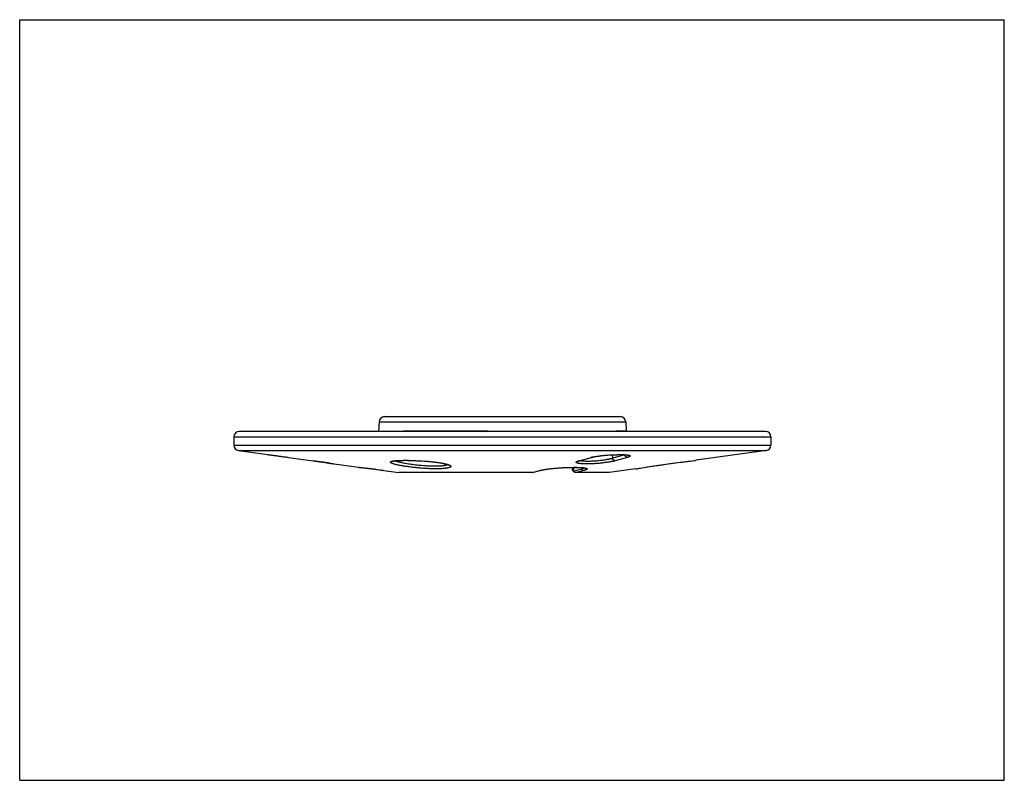
# Model space of a CAD drawing. Units: inches. Extents: x 0 to 11, y 0 to 8.5.
import ezdxf

# ---------------------------------------------------------------- set-up
doc = ezdxf.new("R2010")
doc.units = ezdxf.units.IN
doc.header["$LTSCALE"] = 0.605
doc.header["$MEASUREMENT"] = 0
doc.layers.get('0').update_dxf_attribs({"linetype": 'CONTINUOUS'})

msp = doc.modelspace()

# ---------------------------------------------------------------- linework, layer by layer
at = {"color": 7, "linetype": 'CONTINUOUS'}
for p, q in [((0, 0), (0, 8.5)), ((0, 8.5), (11, 8.5)), ((11, 0), (11, 8.5)), ((4.015, 4.007), (4.01, 3.898)), ((4.015, 4.007), (6.771, 4.007)), ((4.075, 4.064), (6.711, 4.064)), ((6.771, 4.007), (6.777, 3.907)), ((8.333, 3.898), (2.453, 3.898)), ((4.289, 3.907), (5.224, 3.907)), ((4.314, 3.898), (4.289, 3.907)), ((4.289, 3.898), (4.289, 3.907)), ((5.224, 3.907), (5.181, 3.898)), ((5.224, 3.907), (5.224, 3.898)), ((6.667, 3.907), (6.777, 3.907)), ((6.667, 3.898), (6.667, 3.907)), ((2.393, 3.838), (2.393, 3.745)), ((2.393, 3.838), (8.393, 3.838)), ((2.393, 3.745), (8.393, 3.745)), ((8.393, 3.838), (8.393, 3.745)), ((2.445, 3.686), (2.772, 3.64)), ((2.445, 3.686), (8.342, 3.686)), ((6.555, 3.633), (6.572, 3.635)), ((6.572, 3.635), (6.588, 3.636)), ((6.588, 3.636), (6.605, 3.637)), ((6.605, 3.637), (6.621, 3.638)), ((6.621, 3.638), (6.636, 3.638)), ((6.626, 3.599), (6.624, 3.638)), ((6.762, 3.637), (6.626, 3.599)), ((6.636, 3.638), (6.651, 3.639)), ((6.651, 3.639), (6.666, 3.639)), ((6.762, 3.637), (6.762, 3.638)), ((8.342, 3.686), (7.559, 3.576)), ((3.002, 3.609), (3.277, 3.571)), ((3.277, 3.571), (3.277, 3.571)), ((3.277, 3.571), (3.351, 3.56)), ((3.351, 3.56), (3.413, 3.551)), ((3.413, 3.551), (3.471, 3.542)), ((3.471, 3.542), (3.505, 3.537)), ((3.502, 3.538), (3.512, 3.536)), ((3.512, 3.536), (3.785, 3.498)), ((4.287, 3.575), (4.303, 3.576)), ((4.303, 3.576), (4.311, 3.576)), ((4.311, 3.576), (4.318, 3.576)), ((4.311, 3.576), (4.313, 3.576)), ((4.44, 3.572), (4.467, 3.571)), ((4.467, 3.571), (4.494, 3.569)), ((6.249, 3.571), (6.255, 3.572)), ((6.253, 3.571), (6.255, 3.572)), ((6.255, 3.572), (6.263, 3.575)), ((6.264, 3.571), (6.258, 3.572)), ((6.263, 3.575), (6.388, 3.609)), ((6.79, 3.609), (6.654, 3.571)), ((7.124, 3.519), (7.181, 3.527)), ((7.181, 3.527), (7.24, 3.535)), ((7.24, 3.535), (7.318, 3.546)), ((7.318, 3.546), (7.39, 3.555)), ((7.39, 3.555), (7.467, 3.565)), ((7.467, 3.565), (7.549, 3.575)), ((7.548, 3.575), (7.559, 3.576)), ((3.785, 3.498), (3.788, 3.497)), ((3.788, 3.497), (3.793, 3.497)), ((3.789, 3.497), (3.864, 3.488)), ((3.864, 3.488), (3.93, 3.48)), ((3.93, 3.48), (3.991, 3.472)), ((3.991, 3.472), (4.04, 3.466)), ((4.04, 3.466), (4.237, 3.439)), ((4.066, 3.462), (4.066, 3.462)), ((4.066, 3.462), (4.237, 3.439)), ((5.728, 3.439), (4.237, 3.439)), ((5.725, 3.439), (5.727, 3.44)), ((5.727, 3.44), (5.812, 3.462)), ((5.728, 3.439), (5.816, 3.463)), ((5.816, 3.463), (5.82, 3.464)), ((6.02, 3.491), (6.043, 3.492)), ((6.043, 3.492), (6.064, 3.493)), ((6.064, 3.493), (6.085, 3.495)), ((6.085, 3.495), (6.106, 3.495)), ((6.106, 3.495), (6.125, 3.496)), ((6.125, 3.496), (6.144, 3.497)), ((6.144, 3.497), (6.162, 3.497)), ((6.162, 3.497), (6.179, 3.497)), ((6.183, 3.488), (6.171, 3.474)), ((6.176, 3.467), (6.171, 3.474)), ((6.171, 3.474), (6.19, 3.474)), ((6.178, 3.464), (6.176, 3.467)), ((6.181, 3.461), (6.178, 3.464)), ((6.18, 3.461), (6.19, 3.472)), ((6.18, 3.461), (6.186, 3.454)), ((6.185, 3.49), (6.183, 3.488)), ((6.189, 3.492), (6.184, 3.497)), ((6.187, 3.493), (6.185, 3.49)), ((6.19, 3.472), (6.189, 3.492)), ((6.585, 3.439), (6.205, 3.439)), ((6.303, 3.462), (6.218, 3.439)), ((6.284, 3.481), (6.283, 3.495)), ((6.883, 3.481), (6.585, 3.439)), ((6.883, 3.481), (6.888, 3.482)), ((6.886, 3.481), (6.889, 3.482)), ((6.888, 3.482), (6.893, 3.482)), ((6.893, 3.482), (6.929, 3.489)), ((6.929, 3.489), (6.975, 3.496)), ((6.975, 3.496), (7.019, 3.503)), ((7.019, 3.503), (7.069, 3.511)), ((7.069, 3.511), (7.124, 3.519)), ((0, 0), (11, 0))]:
    msp.add_line(p, q, dxfattribs=at)
for points in [[(6.255, 3.572), (6.396, 3.61), (6.401, 3.612), (6.407, 3.613), (6.414, 3.615), (6.42, 3.616), (6.427, 3.617), (6.434, 3.619), (6.442, 3.62), (6.449, 3.621), (6.457, 3.622), (6.464, 3.623), (6.472, 3.624), (6.48, 3.626), (6.488, 3.627), (6.497, 3.628), (6.505, 3.628), (6.513, 3.629), (6.522, 3.63), (6.53, 3.631), (6.538, 3.632), (6.547, 3.633), (6.555, 3.633)], [(6.666, 3.639), (6.68, 3.639), (6.687, 3.64), (6.694, 3.64), (6.7, 3.64), (6.706, 3.64), (6.713, 3.64), (6.718, 3.64), (6.724, 3.639), (6.73, 3.639), (6.735, 3.639), (6.74, 3.639), (6.745, 3.639), (6.75, 3.639), (6.755, 3.638), (6.759, 3.638), (6.763, 3.638), (6.767, 3.637), (6.771, 3.637), (6.775, 3.637), (6.778, 3.636), (6.781, 3.636), (6.784, 3.636), (6.787, 3.635), (6.789, 3.635), (6.791, 3.635), (6.793, 3.634), (6.795, 3.634), (6.797, 3.634), (6.798, 3.633), (6.798, 3.633)], [(4.164, 3.565), (4.163, 3.565), (4.163, 3.565), (4.164, 3.565), (4.164, 3.565), (4.166, 3.565), (4.167, 3.566), (4.169, 3.566), (4.171, 3.567), (4.173, 3.567), (4.176, 3.568), (4.179, 3.568), (4.182, 3.569), (4.185, 3.569), (4.189, 3.57), (4.193, 3.57), (4.198, 3.571), (4.203, 3.571), (4.208, 3.572), (4.213, 3.572), (4.218, 3.573), (4.224, 3.573), (4.23, 3.573), (4.237, 3.574), (4.243, 3.574), (4.25, 3.574), (4.257, 3.575), (4.264, 3.575), (4.272, 3.575), (4.279, 3.575), (4.287, 3.575)], [(4.318, 3.576), (4.332, 3.575), (4.345, 3.575), (4.358, 3.575), (4.372, 3.575), (4.386, 3.574), (4.399, 3.574), (4.413, 3.573), (4.426, 3.573), (4.44, 3.572)], [(4.494, 3.569), (4.52, 3.568), (4.532, 3.567), (4.545, 3.566), (4.557, 3.565), (4.569, 3.563), (4.581, 3.562), (4.593, 3.561), (4.604, 3.56), (4.615, 3.559), (4.626, 3.558), (4.637, 3.556), (4.647, 3.555), (4.657, 3.554), (4.667, 3.552), (4.677, 3.551), (4.686, 3.55), (4.695, 3.548), (4.703, 3.547), (4.711, 3.545), (4.719, 3.544), (4.727, 3.543), (4.734, 3.541), (4.741, 3.54), (4.747, 3.538), (4.753, 3.537), (4.759, 3.535), (4.764, 3.534), (4.769, 3.533), (4.774, 3.531), (4.778, 3.53), (4.782, 3.529), (4.785, 3.528), (4.788, 3.526), (4.79, 3.525), (4.792, 3.524), (4.794, 3.524), (4.795, 3.523)], [(6.238, 3.566), (6.238, 3.566), (6.237, 3.565), (6.237, 3.565), (6.237, 3.565), (6.237, 3.565), (6.238, 3.565), (6.239, 3.566), (6.24, 3.566)], [(6.24, 3.566), (6.241, 3.567), (6.242, 3.567), (6.244, 3.568), (6.246, 3.569), (6.248, 3.569), (6.251, 3.57), (6.253, 3.571)], [(5.82, 3.464), (5.828, 3.466), (5.836, 3.468), (5.845, 3.47), (5.855, 3.471), (5.865, 3.473), (5.875, 3.475), (5.886, 3.476), (5.896, 3.478), (5.907, 3.479), (5.918, 3.481), (5.93, 3.482), (5.941, 3.483), (5.952, 3.485), (5.964, 3.486), (5.975, 3.487), (5.987, 3.488), (5.998, 3.489), (6.009, 3.49), (6.02, 3.491)], [(6.179, 3.497), (6.195, 3.497), (6.203, 3.497), (6.21, 3.497), (6.217, 3.497), (6.224, 3.497), (6.231, 3.497), (6.238, 3.497), (6.244, 3.497), (6.25, 3.496), (6.256, 3.496), (6.261, 3.496), (6.267, 3.496), (6.272, 3.495), (6.277, 3.495), (6.281, 3.495), (6.286, 3.494), (6.29, 3.494), (6.294, 3.494), (6.297, 3.493), (6.301, 3.493), (6.304, 3.492), (6.307, 3.492), (6.31, 3.491), (6.313, 3.491), (6.315, 3.49), (6.317, 3.49), (6.319, 3.49), (6.32, 3.489), (6.322, 3.489), (6.322, 3.489)]]:
    msp.add_lwpolyline(points, dxfattribs=at)
for centre, radius, start, end in [((4.075, 4.004), 0.06, 90, 177), ((6.711, 4.004), 0.06, 3, 90), ((2.453, 3.838), 0.06, 90, 180), ((3.974, 3.522), 0.497, 49.0669, 50.6984), ((4.122, 6.208), 2.55, 295.1046, 295.5838), ((6.814, 4.035), 0.195, 220.9253, 224.5771), ((6.807, 3.909), 0.03, 183, 200.9507), ((8.333, 3.838), 0.06, 0, 90), ((2.453, 3.745), 0.06, 180, 262), ((8.333, 3.745), 0.06, 278, 360), ((6.699, 3.831), 0.204, 288.045, 288.4776), ((1.468, -9.447), 13.143, 81.096, 82.0876), ((6.307, 3.36), 0.218, 105.3323, 107.2889), ((6.25, 3.593), 0.0222, 268.9151, 285.3341), ((6.467, 3.324), 0.296, 103.8419, 105.4077), ((6.389, 3.631), 0.0222, 269.0376, 285.3717), ((2.297, -9.493), 13.075, 82.2252, 83.4292), ((5.896, 3.15), 0.324, 104.4019, 105.1501), ((5.812, 3.477), 0.0148, 268.0337, 285.1152), ((5.909, 3.101), 0.374, 103.5558, 104.4085), ((-6.062, 47.894), 46.096, 285.4078, 285.5341)]:
    msp.add_arc(centre, radius, start, end, dxfattribs=at)
for points, knots in [([(6.685, 3.898), (6.684, 3.899), (6.677, 3.902), (6.672, 3.905), (6.667, 3.907)], [0, 0, 0, 0, 0.255133, 1, 1, 1, 1]), ([(2.772, 3.64), (2.772, 3.64), (2.772, 3.64), (2.772, 3.64), (2.772, 3.64), (2.773, 3.64), (2.774, 3.64), (2.775, 3.64), (2.776, 3.639), (2.779, 3.639), (2.782, 3.639), (2.786, 3.638), (2.791, 3.637), (2.8, 3.636), (2.811, 3.635), (2.825, 3.633), (2.84, 3.631), (2.857, 3.629), (2.875, 3.627), (2.894, 3.624), (2.922, 3.62), (2.958, 3.615), (2.987, 3.611), (3.002, 3.609)], [0, 0, 0, 0, 0.000304, 0.001214, 0.002727, 0.004844, 0.007562, 0.01088, 0.019312, 0.030118, 0.043267, 0.058728, 0.076464, 0.118568, 0.169161, 0.227737, 0.293722, 0.366464, 0.445259, 0.529353, 0.617938, 0.805193, 1, 1, 1, 1]), ([(6.396, 3.611), (6.399, 3.612), (6.405, 3.613), (6.415, 3.615), (6.425, 3.617), (6.44, 3.62), (6.46, 3.623), (6.481, 3.626), (6.499, 3.628), (6.518, 3.63), (6.542, 3.632), (6.571, 3.635), (6.601, 3.637), (6.631, 3.638), (6.66, 3.639), (6.688, 3.64), (6.714, 3.64), (6.734, 3.64), (6.75, 3.639), (6.76, 3.639), (6.77, 3.638), (6.779, 3.637), (6.787, 3.636), (6.792, 3.636), (6.794, 3.635)], [0, 0, 0, 0, 0.022449, 0.046742, 0.072785, 0.100478, 0.160402, 0.225594, 0.259846, 0.295018, 0.367553, 0.442015, 0.517177, 0.591784, 0.664588, 0.734363, 0.799936, 0.860212, 0.888051, 0.914201, 0.93856, 0.961035, 0.981537, 1, 1, 1, 1]), ([(6.79, 3.609), (6.788, 3.609), (6.786, 3.609), (6.783, 3.61), (6.779, 3.611), (6.775, 3.614), (6.771, 3.617), (6.768, 3.621), (6.765, 3.626), (6.763, 3.632), (6.762, 3.635), (6.762, 3.637)], [0, 0, 0, 0, 0.115147, 0.173875, 0.233344, 0.354593, 0.47931, 0.607107, 0.737207, 0.868701, 1, 1, 1, 1]), ([(6.806, 3.633), (6.807, 3.633), (6.81, 3.632), (6.813, 3.631), (6.815, 3.63), (6.816, 3.63), (6.817, 3.629), (6.818, 3.628), (6.819, 3.628), (6.819, 3.627), (6.82, 3.626), (6.82, 3.626), (6.82, 3.625), (6.82, 3.624), (6.82, 3.623), (6.819, 3.622), (6.819, 3.622), (6.818, 3.621), (6.817, 3.62), (6.816, 3.619), (6.815, 3.619), (6.813, 3.617), (6.81, 3.616), (6.806, 3.614), (6.801, 3.613), (6.796, 3.611), (6.792, 3.61), (6.79, 3.609)], [0, 0, 0, 0, 0.080207, 0.148772, 0.178752, 0.205928, 0.230391, 0.252269, 0.271749, 0.289099, 0.304704, 0.319096, 0.332957, 0.34704, 0.362062, 0.378615, 0.39714, 0.417951, 0.441265, 0.467225, 0.495927, 0.527436, 0.599022, 0.682185, 0.776886, 0.882913, 1, 1, 1, 1]), ([(6.794, 3.635), (6.796, 3.635), (6.8, 3.634), (6.804, 3.633), (6.806, 3.633)], [0, 0, 0, 0, 0.532686, 1, 1, 1, 1]), ([(4.649, 3.481), (4.641, 3.481), (4.625, 3.481), (4.592, 3.482), (4.558, 3.483), (4.524, 3.485), (4.489, 3.488), (4.445, 3.491), (4.394, 3.497), (4.352, 3.502), (4.32, 3.507), (4.297, 3.51), (4.276, 3.514), (4.255, 3.517), (4.236, 3.521), (4.219, 3.525), (4.203, 3.528), (4.189, 3.532), (4.178, 3.535), (4.17, 3.538), (4.165, 3.539), (4.161, 3.541), (4.156, 3.543), (4.153, 3.544), (4.15, 3.546), (4.147, 3.548), (4.145, 3.549), (4.143, 3.551), (4.142, 3.552), (4.142, 3.553), (4.141, 3.554), (4.141, 3.555), (4.141, 3.556), (4.141, 3.556), (4.142, 3.557), (4.142, 3.558), (4.143, 3.559), (4.144, 3.56), (4.146, 3.561), (4.149, 3.562), (4.152, 3.563), (4.155, 3.565), (4.159, 3.566), (4.164, 3.567), (4.167, 3.567), (4.168, 3.568)], [0, 0, 0, 0, 0.042738, 0.087103, 0.179616, 0.227202, 0.275287, 0.371782, 0.466774, 0.557996, 0.601516, 0.643299, 0.683104, 0.720701, 0.755875, 0.788427, 0.818172, 0.844947, 0.86861, 0.879237, 0.889045, 0.898026, 0.906176, 0.91349, 0.919973, 0.925639, 0.930514, 0.934643, 0.936453, 0.938112, 0.94106, 0.942415, 0.943737, 0.945067, 0.946446, 0.949482, 0.951201, 0.953078, 0.957356, 0.962396, 0.968243, 0.974919, 0.982436, 0.990796, 1, 1, 1, 1]), ([(4.168, 3.568), (4.17, 3.568), (4.174, 3.569), (4.18, 3.57), (4.187, 3.57), (4.197, 3.572), (4.21, 3.573), (4.224, 3.574), (4.236, 3.574), (4.249, 3.575), (4.266, 3.575), (4.288, 3.576), (4.303, 3.576), (4.311, 3.576)], [0, 0, 0, 0, 0.0398, 0.082972, 0.129463, 0.179221, 0.288271, 0.40948, 0.474421, 0.542123, 0.685381, 0.838367, 1, 1, 1, 1]), ([(4.636, 3.509), (4.626, 3.509), (4.605, 3.51), (4.573, 3.511), (4.54, 3.513), (4.506, 3.515), (4.473, 3.518), (4.439, 3.521), (4.406, 3.525), (4.373, 3.53), (4.343, 3.534), (4.314, 3.539), (4.286, 3.544), (4.265, 3.549), (4.25, 3.552), (4.239, 3.555), (4.229, 3.557), (4.22, 3.56), (4.211, 3.562), (4.204, 3.565), (4.197, 3.567), (4.193, 3.569), (4.191, 3.57)], [0, 0, 0, 0, 0.067593, 0.138556, 0.212016, 0.287064, 0.362779, 0.438244, 0.512553, 0.58483, 0.654233, 0.719965, 0.78128, 0.837491, 0.863485, 0.887974, 0.910891, 0.932175, 0.951772, 0.969633, 0.985718, 1, 1, 1, 1]), ([(4.313, 3.576), (4.323, 3.576), (4.345, 3.576), (4.378, 3.575), (4.412, 3.574), (4.447, 3.572), (4.483, 3.57), (4.518, 3.568), (4.553, 3.565), (4.587, 3.562), (4.62, 3.559), (4.651, 3.555), (4.68, 3.551), (4.704, 3.547), (4.721, 3.544), (4.733, 3.542), (4.744, 3.54), (4.755, 3.537), (4.765, 3.535), (4.774, 3.532), (4.782, 3.53), (4.787, 3.528), (4.79, 3.527)], [0, 0, 0, 0, 0.066112, 0.135359, 0.206921, 0.280038, 0.353908, 0.427716, 0.500657, 0.571946, 0.640814, 0.706532, 0.768407, 0.825799, 0.85263, 0.878129, 0.90223, 0.92488, 0.946024, 0.965618, 0.983621, 1, 1, 1, 1]), ([(4.783, 3.528), (4.782, 3.527), (4.779, 3.526), (4.775, 3.524), (4.77, 3.522), (4.763, 3.52), (4.757, 3.519), (4.749, 3.517), (4.74, 3.516), (4.731, 3.514), (4.722, 3.513), (4.707, 3.512), (4.688, 3.511), (4.662, 3.51), (4.645, 3.509), (4.636, 3.509)], [0, 0, 0, 0, 0.028142, 0.060953, 0.098579, 0.141077, 0.188447, 0.240643, 0.29759, 0.359183, 0.425295, 0.495779, 0.649173, 0.817836, 1, 1, 1, 1]), ([(4.79, 3.527), (4.792, 3.527), (4.796, 3.525), (4.8, 3.524), (4.803, 3.522), (4.805, 3.521), (4.807, 3.52), (4.81, 3.519), (4.812, 3.517), (4.815, 3.515), (4.816, 3.513), (4.817, 3.511), (4.818, 3.51), (4.818, 3.509), (4.818, 3.508), (4.818, 3.507), (4.818, 3.506), (4.817, 3.505), (4.817, 3.504), (4.816, 3.503), (4.815, 3.502), (4.814, 3.501), (4.812, 3.5), (4.81, 3.499), (4.806, 3.497), (4.802, 3.495), (4.799, 3.494), (4.795, 3.493), (4.79, 3.492), (4.784, 3.491), (4.777, 3.489), (4.769, 3.488), (4.761, 3.487), (4.752, 3.486), (4.739, 3.484), (4.721, 3.483), (4.699, 3.482), (4.674, 3.481), (4.657, 3.481), (4.649, 3.481)], [0, 0, 0, 0, 0.029395, 0.055923, 0.068112, 0.079586, 0.090352, 0.100415, 0.118472, 0.133899, 0.146943, 0.152705, 0.158057, 0.163096, 0.167943, 0.17273, 0.177598, 0.182679, 0.18809, 0.193927, 0.200268, 0.20717, 0.214679, 0.231637, 0.251333, 0.273865, 0.286211, 0.299281, 0.327591, 0.358787, 0.392842, 0.429715, 0.469352, 0.511691, 0.55666, 0.654156, 0.761113, 0.876707, 1, 1, 1, 1]), ([(6.654, 3.571), (6.65, 3.57), (6.642, 3.567), (6.628, 3.564), (6.613, 3.561), (6.596, 3.558), (6.577, 3.555), (6.558, 3.552), (6.538, 3.55), (6.509, 3.546), (6.472, 3.542), (6.435, 3.539), (6.405, 3.538), (6.383, 3.537), (6.361, 3.536), (6.341, 3.536), (6.322, 3.536), (6.303, 3.536), (6.287, 3.537), (6.271, 3.538), (6.26, 3.539), (6.251, 3.54), (6.246, 3.541), (6.24, 3.542), (6.236, 3.543), (6.232, 3.544), (6.228, 3.545), (6.225, 3.547), (6.222, 3.548), (6.22, 3.549), (6.219, 3.55), (6.218, 3.551), (6.217, 3.552), (6.217, 3.553), (6.217, 3.553), (6.217, 3.554), (6.217, 3.555), (6.218, 3.556), (6.218, 3.557), (6.219, 3.558), (6.221, 3.559), (6.223, 3.561), (6.226, 3.562), (6.229, 3.564), (6.233, 3.566), (6.237, 3.567), (6.24, 3.568), (6.242, 3.569)], [0, 0, 0, 0, 0.026193, 0.056036, 0.089255, 0.125565, 0.16466, 0.206194, 0.249796, 0.295075, 0.389016, 0.484587, 0.531877, 0.578245, 0.623254, 0.666482, 0.707523, 0.745999, 0.781555, 0.813878, 0.842688, 0.855703, 0.867757, 0.878831, 0.888911, 0.897983, 0.906047, 0.913109, 0.919189, 0.924329, 0.928611, 0.930478, 0.932195, 0.9338, 0.935336, 0.936856, 0.938411, 0.941809, 0.943736, 0.945848, 0.950695, 0.956454, 0.963175, 0.970887, 0.979599, 0.989309, 1, 1, 1, 1]), ([(6.626, 3.599), (6.624, 3.598), (6.619, 3.597), (6.611, 3.594), (6.602, 3.592), (6.592, 3.59), (6.582, 3.588), (6.567, 3.585), (6.548, 3.581), (6.523, 3.577), (6.497, 3.574), (6.469, 3.571), (6.441, 3.568), (6.414, 3.566), (6.387, 3.565), (6.361, 3.564), (6.34, 3.564), (6.325, 3.564), (6.314, 3.565), (6.304, 3.565), (6.294, 3.566), (6.286, 3.567), (6.278, 3.568), (6.271, 3.569), (6.266, 3.57), (6.264, 3.571)], [0, 0, 0, 0, 0.020699, 0.043484, 0.06825, 0.094888, 0.123289, 0.153339, 0.217867, 0.287356, 0.360585, 0.436244, 0.512953, 0.589286, 0.663802, 0.735082, 0.801769, 0.832996, 0.862615, 0.890493, 0.91651, 0.940554, 0.962534, 0.982369, 1, 1, 1, 1]), ([(6.654, 3.571), (6.653, 3.571), (6.65, 3.571), (6.647, 3.572), (6.644, 3.573), (6.64, 3.575), (6.635, 3.579), (6.632, 3.583), (6.629, 3.588), (6.627, 3.593), (6.626, 3.597), (6.626, 3.599)], [0, 0, 0, 0, 0.115139, 0.173862, 0.233324, 0.35456, 0.47927, 0.607067, 0.737174, 0.868683, 1, 1, 1, 1]), ([(6.893, 3.482), (6.907, 3.485), (6.947, 3.492), (7.019, 3.503), (7.113, 3.517), (7.219, 3.533), (7.325, 3.547), (7.435, 3.561), (7.508, 3.57), (7.548, 3.575)], [0, 0, 0, 0, 0.06753, 0.182163, 0.331057, 0.498145, 0.665617, 0.815417, 1, 1, 1, 1]), ([(5.821, 3.465), (5.825, 3.466), (5.833, 3.467), (5.845, 3.47), (5.858, 3.472), (5.872, 3.475), (5.887, 3.477), (5.908, 3.48), (5.93, 3.482), (5.953, 3.485), (5.977, 3.487), (6.008, 3.49), (6.046, 3.493), (6.084, 3.495), (6.121, 3.496), (6.158, 3.497), (6.192, 3.498), (6.219, 3.498), (6.24, 3.497), (6.254, 3.497), (6.267, 3.496), (6.279, 3.495), (6.291, 3.494), (6.301, 3.493), (6.31, 3.492), (6.315, 3.491), (6.318, 3.491)], [0, 0, 0, 0, 0.022894, 0.047743, 0.074442, 0.102882, 0.132951, 0.164528, 0.231646, 0.2669, 0.303079, 0.377572, 0.453803, 0.530402, 0.605984, 0.679173, 0.748637, 0.813114, 0.843113, 0.87144, 0.897967, 0.92258, 0.945176, 0.96566, 0.983955, 1, 1, 1, 1]), ([(6.205, 3.439), (6.204, 3.439), (6.202, 3.44), (6.199, 3.442), (6.196, 3.444), (6.193, 3.446), (6.189, 3.45), (6.187, 3.452), (6.186, 3.454)], [0, 0, 0, 0, 0.137785, 0.27658, 0.411884, 0.542072, 0.783945, 1, 1, 1, 1]), ([(6.31, 3.491), (6.31, 3.491), (6.308, 3.49), (6.305, 3.489), (6.302, 3.488), (6.298, 3.486), (6.292, 3.484), (6.286, 3.482), (6.284, 3.481)], [0, 0, 0, 0, 0.091451, 0.192542, 0.303335, 0.423804, 0.693308, 1, 1, 1, 1]), ([(6.303, 3.462), (6.302, 3.462), (6.299, 3.462), (6.296, 3.463), (6.293, 3.465), (6.29, 3.467), (6.288, 3.47), (6.286, 3.474), (6.284, 3.477), (6.284, 3.48), (6.284, 3.481)], [0, 0, 0, 0, 0.114982, 0.233027, 0.354265, 0.478871, 0.606631, 0.736903, 0.868665, 1, 1, 1, 1]), ([(6.329, 3.488), (6.331, 3.488), (6.332, 3.487), (6.334, 3.486), (6.336, 3.485), (6.337, 3.485), (6.338, 3.484), (6.338, 3.483), (6.339, 3.483), (6.339, 3.482), (6.34, 3.481), (6.34, 3.481), (6.34, 3.48), (6.339, 3.479), (6.339, 3.478), (6.338, 3.477), (6.338, 3.477), (6.337, 3.476), (6.335, 3.475), (6.334, 3.474), (6.332, 3.473), (6.329, 3.471), (6.325, 3.47), (6.32, 3.468), (6.315, 3.466), (6.309, 3.464), (6.305, 3.463), (6.303, 3.462)], [0, 0, 0, 0, 0.064486, 0.092696, 0.118288, 0.141358, 0.162038, 0.180517, 0.197062, 0.212048, 0.22598, 0.239487, 0.253258, 0.26794, 0.284067, 0.302039, 0.322144, 0.344585, 0.369503, 0.396994, 0.427123, 0.495451, 0.574707, 0.664953, 0.766064, 0.877827, 1, 1, 1, 1]), ([(6.318, 3.491), (6.32, 3.49), (6.323, 3.49), (6.327, 3.489), (6.329, 3.488), (6.329, 3.488)], [0, 0, 0, 0, 0.541331, 0.780987, 1, 1, 1, 1])]:
    msp.add_open_spline(points, degree=3, knots=knots, dxfattribs=at)

doc.saveas('drawing.dxf')
